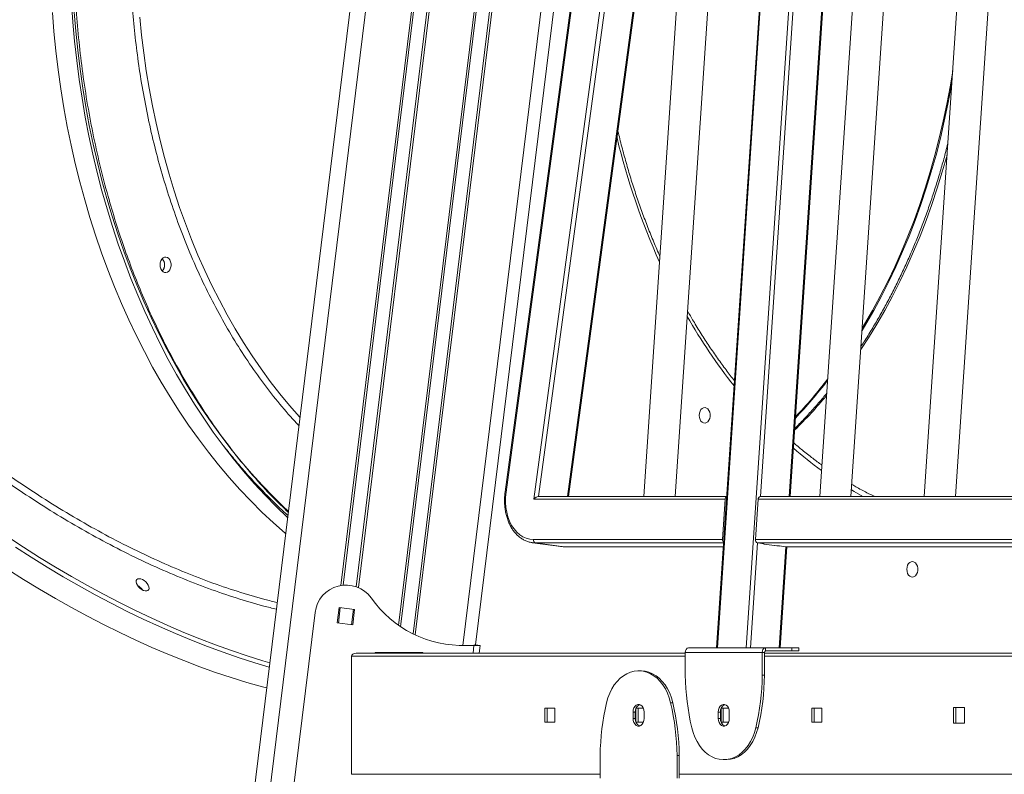
# Model space of a CAD drawing. Units: millimetres. Extents: x -10134 to 20135, y -6763 to 8693.
# Drawn here: x 16067 to 16701, y 4976 to 5462 of the extents above; entities that cross this region are included whole.
import ezdxf

# ---------------------------------------------------------------- set-up
doc = ezdxf.new("R2010")
doc.units = ezdxf.units.MM

msp = doc.modelspace()

# ---------------------------------------------------------------- linework, layer by layer
at = {"color": 7, "linetype": 'Continuous', "lineweight": 15}
for p, q in [((16562.88, 7773.46), (15934.35, 2654.46)), ((16460.08, 5869.46), (16360.67, 5059.82)), ((16570.02, 5870.96), (16515.69, 5057.96)), ((16570.6, 5870.96), (16516.27, 5057.96)), ((16534.65, 5057.96), (16588.99, 5870.96)), ((16463.81, 5780.41), (16379.67, 5158.18)), ((16464.38, 5780.33), (16380.24, 5158.1)), ((16398.08, 5153.44), (16482.76, 5779.65)), ((16510.52, 5777.06), (16468.96, 5155.25)), ((16623.65, 5777.06), (16582.09, 5155.25)), ((16690.82, 5777.06), (16649.27, 5155.25)), ((16420.41, 5155.25), (16504.22, 5775.01)), ((16489.01, 5155.25), (16530.47, 5775.73)), ((16563.05, 5155.25), (16604.47, 5775.01)), ((16602.14, 5155.25), (16643.6, 5775.73)), ((16669.31, 5155.25), (16710.78, 5775.73)), ((16521.24, 5153.44), (16398.08, 5153.44)), ((16522.19, 5155.25), (16401.04, 5155.25)), ((16519.51, 5127.55), (16521.24, 5153.44)), ((16542.45, 5153.44), (16540.72, 5127.55)), ((16888.93, 5153.44), (16542.45, 5153.44)), ((16889.88, 5155.25), (16543.86, 5155.25)), ((16397.2, 5125.5), (16415.51, 5123.06)), ((16397.91, 5127.55), (16519.51, 5127.55)), ((16399.18, 5125.37), (16417.49, 5122.93)), ((16540.72, 5127.55), (16887.2, 5127.55)), ((16541.99, 5125.37), (16546.22, 5124.81)), ((16546.03, 5124.58), (16546.04, 5124.83)), ((16546.03, 5124.64), (16554.66, 5123.49)), ((16556.23, 5123.22), (16546.03, 5124.58)), ((16546.22, 5124.81), (16546.04, 5124.81)), ((16417.62, 5122.92), (16520.03, 5122.92)), ((16554.66, 5123.49), (16556.07, 5123.49)), ((16555.19, 5123.49), (16555.18, 5123.36)), ((16556.07, 5123.49), (16560.3, 5122.93)), ((16556.25, 5123.47), (16556.23, 5123.22)), ((16556.55, 5057.96), (16560.89, 5122.92)), ((16560.43, 5122.92), (16560.3, 5122.93)), ((16560.43, 5122.92), (16887.72, 5122.92)), ((16241.6, 4951.65), (16257.44, 5080.68)), ((16272.94, 5083.82), (16271.72, 5073.89)), ((16282.86, 5082.6), (16272.94, 5083.82)), ((16281.65, 5072.67), (16282.86, 5082.6)), ((16271.72, 5073.89), (16281.65, 5072.67)), ((16283.76, 5054.46), (16495.58, 5054.46)), ((16296.13, 5054.81), (16296.13, 5054.46)), ((16326.83, 5054.81), (16296.13, 5054.81)), ((16326.83, 5054.46), (16326.83, 5054.81)), ((16354.71, 5059.46), (16359.62, 5059.46)), ((16363.65, 5059.46), (16359.62, 5059.46)), ((16360.67, 5059.82), (16363.65, 5059.46)), ((16363.65, 5059.46), (16363.03, 5054.46)), ((16495.58, 5040.27), (16495.58, 5054.96)), ((16545.07, 5054.96), (16495.58, 5054.96)), ((16547.2, 5057.96), (16497.7, 5057.96)), ((16545.07, 5040.27), (16545.07, 5054.96)), ((16546.49, 5054.96), (16545.07, 5054.96)), ((16546.49, 5040.27), (16546.49, 5054.96)), ((16546.49, 5054.46), (16863.27, 5054.46)), ((16547.2, 5057.96), (16547.2, 5055.96)), ((16547.2, 5057.96), (16564.17, 5057.96)), ((16547.2, 5055.96), (16564.17, 5055.96)), ((16564.17, 5055.96), (16564.17, 5057.96)), ((16564.17, 5057.96), (16568.56, 5057.96)), ((16568.56, 5055.96), (16564.17, 5055.96)), ((16568.56, 5055.96), (16568.56, 5057.96)), ((16280.93, 5052.46), (16280.93, 4976.46)), ((16465.04, 5042.96), (16466.01, 5042.96)), ((16466.01, 5042.96), (16467.43, 5042.96)), ((16546.49, 5040.27), (16545.07, 5040.27)), ((16405.27, 5009.96), (16405.27, 5018.96)), ((16405.27, 5018.96), (16411.63, 5018.96)), ((16406.68, 5009.96), (16406.68, 5018.96)), ((16411.63, 5018.96), (16411.63, 5009.96)), ((16461.99, 5016.46), (16461.99, 5012.46)), ((16463.4, 5016.46), (16461.99, 5016.46)), ((16463.4, 5016.46), (16463.4, 5012.46)), ((16463.76, 5010.28), (16463.76, 5018.64)), ((16463.88, 5018.96), (16468.59, 5018.96)), ((16465.17, 5009.96), (16465.17, 5018.96)), ((16469.06, 5012.46), (16469.06, 5016.46)), ((16487.56, 5022.43), (16486.14, 5022.43)), ((16516.79, 5016.46), (16516.79, 5012.46)), ((16518.2, 5016.46), (16516.79, 5016.46)), ((16518.2, 5016.46), (16518.2, 5012.46)), ((16518.56, 5010.28), (16518.56, 5018.64)), ((16518.68, 5018.96), (16523.39, 5018.96)), ((16519.97, 5009.96), (16519.97, 5018.96)), ((16523.86, 5012.46), (16523.86, 5016.46)), ((16577.05, 5018.96), (16583.41, 5018.96)), ((16577.05, 5009.96), (16577.05, 5018.96)), ((16578.46, 5009.96), (16578.46, 5018.96)), ((16583.41, 5018.96), (16583.41, 5009.96)), ((16668.11, 5019.46), (16675.18, 5019.46)), ((16668.11, 5009.46), (16668.11, 5019.46)), ((16669.53, 5009.46), (16669.53, 5019.46)), ((16675.18, 5019.46), (16675.18, 5009.46)), ((16463.4, 5012.46), (16461.99, 5012.46)), ((16518.2, 5012.46), (16516.79, 5012.46)), ((16411.63, 5009.96), (16405.27, 5009.96)), ((16468.59, 5009.96), (16463.88, 5009.96)), ((16523.39, 5009.96), (16518.68, 5009.96)), ((16540.94, 5006.48), (16542.36, 5006.48)), ((16583.41, 5009.96), (16577.05, 5009.96)), ((16675.18, 5009.46), (16668.11, 5009.46)), ((16440.78, 4988.65), (16440.78, 4973.96)), ((16490.27, 4988.65), (16490.27, 4973.96)), ((16491.69, 4988.65), (16490.27, 4988.65)), ((16491.69, 4988.65), (16491.69, 4973.96)), ((16520.81, 4985.96), (16519.84, 4985.96)), ((16522.23, 4985.96), (16520.81, 4985.96))]:
    msp.add_line(p, q, dxfattribs=at)
at = {"color": 8, "linetype": 'Continuous', "lineweight": 15}
for p, q in [((16572.96, 7773.46), (15944.43, 2654.46)), ((16451.92, 5868.64), (16352.56, 5059.42)), ((16417.45, 5856.43), (16320.5, 5066.8)), ((16418.95, 5857.17), (16321.83, 5066.16)), ((16406.69, 5850.43), (16311.15, 5072.33)), ((16408.21, 5851.35), (16312.45, 5071.44)), ((16363.99, 5830.87), (16274, 5097.97)), ((16365.33, 5830.35), (16275.43, 5098.16)), ((16373.82, 5829.3), (16283.92, 5097.12)), ((16375.25, 5829.49), (16285.26, 5096.59)), ((16485.32, 5777.47), (16401.18, 5155.25)), ((16585.57, 5777.47), (16543.99, 5155.25)), ((16419.81, 5155.25), (16503.62, 5775.02)), ((16562.46, 5155.25), (16603.88, 5775.02)), ((16399.18, 5125.37), (16397.14, 5125.51)), ((16520.19, 5125.37), (16399.18, 5125.37)), ((16541.99, 5125.37), (16537.49, 5057.96)), ((16887.89, 5125.37), (16541.99, 5125.37)), ((16415.51, 5123.06), (16417.49, 5122.93)), ((16417.49, 5122.93), (16520.03, 5122.93)), ((16417.62, 5122.92), (16417.49, 5122.93)), ((16555.96, 5057.96), (16560.3, 5122.93)), ((16560.3, 5122.93), (16887.72, 5122.93)), ((16273.65, 5083.73), (16272.44, 5073.81)), ((16282.15, 5082.69), (16280.93, 5072.76)), ((16309, 5054.81), (16308.95, 5054.46)), ((16310.4, 5054.81), (16310.36, 5054.46)), ((16319.03, 5054.81), (16318.98, 5054.46)), ((16320.43, 5054.81), (16320.39, 5054.46)), ((16359, 5054.46), (16359.62, 5059.46)), ((16495.58, 5052.46), (16280.93, 5052.46)), ((16863.27, 5052.46), (16546.49, 5052.46)), ((16280.93, 4976.46), (16440.78, 4976.46)), ((16491.69, 4976.46), (16918.07, 4976.46))]:
    msp.add_line(p, q, dxfattribs=at)
at = {"color": 8, "linetype": 'Continuous', "lineweight": 15, "flags": 128}
for points in [[(16100.71, 5473), (16101.58, 5460.61), (16102.69, 5448.26), (16104.05, 5435.95), (16105.66, 5423.71), (16107.5, 5411.53), (16109.59, 5399.43), (16111.92, 5387.42), (16114.49, 5375.51), (16117.29, 5363.71), (16120.33, 5352.02), (16123.6, 5340.45), (16127.1, 5329.03), (16130.82, 5317.74), (16134.77, 5306.61), (16138.94, 5295.64), (16143.32, 5284.84), (16147.92, 5274.22), (16152.73, 5263.79), (16157.74, 5253.55), (16162.96, 5243.52), (16168.37, 5233.69), (16173.98, 5224.09), (16179.78, 5214.72), (16185.76, 5205.58), (16191.92, 5196.68), (16198.25, 5188.03), (16204.76, 5179.64), (16211.43, 5171.5), (16218.26, 5163.64), (16225.24, 5156.06), (16232.37, 5148.75), (16239.65, 5141.73), (16239.74, 5141.64)], [(16144.72, 5463.79), (16145.84, 5452.24), (16147.2, 5440.74), (16148.81, 5429.3), (16150.66, 5417.94), (16152.76, 5406.66), (16155.09, 5395.48), (16157.66, 5384.4), (16160.47, 5373.44), (16163.51, 5362.6), (16166.78, 5351.9), (16170.27, 5341.34), (16173.99, 5330.94), (16177.94, 5320.69), (16182.09, 5310.63), (16186.47, 5300.74), (16191.05, 5291.05), (16195.83, 5281.55), (16200.82, 5272.26), (16206, 5263.2), (16211.37, 5254.35), (16216.93, 5245.74), (16222.67, 5237.38), (16228.59, 5229.26), (16234.68, 5221.39), (16240.93, 5213.79), (16247.34, 5206.47), (16247.66, 5206.12)], [(16667.58, 5429.22), (16665.88, 5418.95), (16663.8, 5407.8), (16661.48, 5396.74), (16658.93, 5385.78), (16656.14, 5374.95), (16653.12, 5364.23), (16649.87, 5353.65), (16646.39, 5343.22), (16642.7, 5332.94), (16638.78, 5322.82), (16634.65, 5312.88), (16630.31, 5303.11), (16625.76, 5293.54), (16621, 5284.17), (16616.05, 5275.01), (16610.9, 5266.06), (16609.37, 5263.5)], [(16609.28, 5262.19), (16611.61, 5266.06), (16616.76, 5275.01), (16621.71, 5284.17), (16626.46, 5293.54), (16631.01, 5303.11), (16635.36, 5312.88), (16639.49, 5322.82), (16643.4, 5332.94), (16647.1, 5343.22), (16650.58, 5353.65), (16653.83, 5364.23), (16656.85, 5374.95), (16659.64, 5385.78), (16662.19, 5396.74), (16664.51, 5407.8), (16666.59, 5418.95), (16667.08, 5421.79)], [(16608.46, 5249.79), (16613.35, 5257.34), (16618.68, 5266.06), (16623.83, 5275.01), (16628.78, 5284.17), (16633.54, 5293.54), (16638.09, 5303.11), (16642.43, 5312.88), (16646.56, 5322.82), (16650.48, 5332.94), (16654.17, 5343.22), (16657.65, 5353.65), (16660.9, 5364.23), (16663.92, 5374.95), (16663.96, 5375.11)], [(16609.87, 5155.25), (16604.18, 5158.42), (16602.42, 5159.45)], [(16059.77, 5129.24), (16069.91, 5122.55), (16080.11, 5116.08), (16090.35, 5109.81), (16100.63, 5103.76), (16110.93, 5097.93), (16121.26, 5092.32), (16131.6, 5086.95), (16141.95, 5081.81), (16152.29, 5076.9), (16162.61, 5072.24), (16172.92, 5067.83), (16183.2, 5063.67), (16193.44, 5059.75), (16203.63, 5056.1), (16213.77, 5052.7), (16223.85, 5049.57), (16228.27, 5048.27)], [(16227.92, 5045.43), (16218.6, 5048.21), (16208.49, 5051.47), (16198.33, 5054.98), (16188.11, 5058.75), (16177.86, 5062.77), (16167.56, 5067.04), (16157.25, 5071.56), (16146.91, 5076.32), (16136.57, 5081.32), (16126.23, 5086.56), (16115.89, 5092.03), (16105.57, 5097.73), (16095.27, 5103.64), (16085.01, 5109.78), (16074.78, 5116.13), (16064.6, 5122.69)]]:
    msp.add_lwpolyline(points, dxfattribs=at)
at = {"color": 7, "linetype": 'Continuous', "lineweight": 15, "flags": 128}
for points in [[(16088.39, 5466.8), (16089.38, 5454.43), (16090.61, 5442.1), (16092.1, 5429.82), (16093.82, 5417.61), (16095.79, 5405.47), (16098, 5393.42), (16100.45, 5381.45), (16103.13, 5369.59), (16106.05, 5357.85), (16109.21, 5346.22), (16112.59, 5334.72), (16116.2, 5323.36), (16120.04, 5312.16), (16124.1, 5301.1), (16128.38, 5290.22), (16132.87, 5279.51), (16137.57, 5268.98), (16142.48, 5258.64), (16147.6, 5248.51), (16152.91, 5238.58), (16158.43, 5228.86), (16164.13, 5219.38), (16170.02, 5210.12), (16176.09, 5201.1), (16182.34, 5192.32), (16188.76, 5183.8), (16195.35, 5175.54), (16202.1, 5167.54), (16209, 5159.81), (16216.06, 5152.37), (16223.26, 5145.2), (16230.61, 5138.33), (16238.08, 5131.75), (16238.48, 5131.41)], [(16240.24, 5145.73), (16237.8, 5148.01), (16230.59, 5155.05), (16223.52, 5162.38), (16216.6, 5169.99), (16209.84, 5177.88), (16203.24, 5186.03), (16196.8, 5194.45), (16190.54, 5203.12), (16184.45, 5212.04), (16178.55, 5221.2), (16172.83, 5230.59), (16167.3, 5240.21), (16161.97, 5250.05), (16156.84, 5260.1), (16151.91, 5270.35), (16147.19, 5280.79), (16142.68, 5291.42), (16138.39, 5302.23), (16134.32, 5313.21), (16130.47, 5324.34), (16126.84, 5335.63), (16123.44, 5347.05), (16120.28, 5358.61), (16117.34, 5370.29), (16114.65, 5382.09), (16112.19, 5393.98), (16109.97, 5405.98), (16107.99, 5418.05), (16106.26, 5430.2), (16104.77, 5442.42), (16103.53, 5454.69), (16102.54, 5467)], [(16157.72, 5304.32), (16157.85, 5305.67), (16158.23, 5306.92), (16158.84, 5307.97), (16159.63, 5308.76), (16160.54, 5309.21), (16161.5, 5309.31), (16162.44, 5309.03), (16163.29, 5308.4), (16164, 5307.47), (16164.5, 5306.31), (16164.76, 5305), (16164.76, 5303.64), (16164.5, 5302.33), (16164, 5301.16), (16163.29, 5300.23), (16162.44, 5299.61), (16161.5, 5299.33), (16160.54, 5299.42), (16159.63, 5299.88), (16158.84, 5300.66), (16158.23, 5301.72), (16157.85, 5302.97), (16157.72, 5304.32)], [(16504.52, 5207.48), (16504.65, 5208.83), (16505.04, 5210.08), (16505.65, 5211.14), (16506.43, 5211.92), (16507.34, 5212.38), (16508.3, 5212.47), (16509.24, 5212.2), (16510.1, 5211.57), (16510.8, 5210.64), (16511.3, 5209.48), (16511.56, 5208.17), (16511.56, 5206.8), (16511.3, 5205.49), (16510.8, 5204.33), (16510.1, 5203.4), (16509.24, 5202.77), (16508.3, 5202.5), (16507.34, 5202.59), (16506.43, 5203.05), (16505.65, 5203.83), (16505.04, 5204.89), (16504.65, 5206.14), (16504.52, 5207.48)], [(16380.24, 5158.1), (16379.93, 5154.78), (16379.91, 5151.48), (16380.16, 5148.23), (16380.69, 5145.08), (16381.5, 5142.08), (16382.56, 5139.27), (16383.86, 5136.68), (16385.39, 5134.37), (16387.13, 5132.35), (16389.04, 5130.65), (16391.1, 5129.31), (16393.29, 5128.34), (16395.57, 5127.75), (16397.91, 5127.55)], [(16638.05, 5108.38), (16638.19, 5109.73), (16638.57, 5110.98), (16639.18, 5112.04), (16639.96, 5112.82), (16640.87, 5113.28), (16641.83, 5113.37), (16642.77, 5113.09), (16643.63, 5112.47), (16644.33, 5111.54), (16644.83, 5110.37), (16645.09, 5109.06), (16645.09, 5107.7), (16644.83, 5106.39), (16644.33, 5105.23), (16643.63, 5104.3), (16642.77, 5103.67), (16641.83, 5103.39), (16640.87, 5103.49), (16639.96, 5103.94), (16639.18, 5104.73), (16638.57, 5105.78), (16638.19, 5107.03), (16638.05, 5108.38)], [(16059.66, 5108.29), (16069.87, 5101.83), (16080.11, 5095.59), (16090.39, 5089.56), (16100.71, 5083.75), (16111.03, 5078.17), (16121.38, 5072.82), (16131.72, 5067.7), (16142.06, 5062.81), (16152.39, 5058.17), (16162.69, 5053.78), (16172.97, 5049.63), (16183.21, 5045.73), (16193.4, 5042.09), (16203.53, 5038.71), (16213.61, 5035.59), (16223.62, 5032.73), (16226.28, 5032.01)], [(16144.27, 5102.36), (16145.3, 5102.21), (16146.42, 5101.78), (16147.54, 5101.11), (16148.58, 5100.23), (16149.46, 5099.22), (16150.12, 5098.15), (16150.51, 5097.1), (16150.59, 5096.15), (16150.37, 5095.36), (16149.85, 5094.81), (16149.09, 5094.52), (16148.12, 5094.52), (16147.04, 5094.81), (16145.91, 5095.36), (16144.81, 5096.15), (16143.84, 5097.1), (16143.07, 5098.15), (16142.54, 5099.22), (16142.3, 5100.23), (16142.37, 5101.11), (16142.75, 5101.78), (16143.39, 5102.21), (16144.27, 5102.36)], [(16360.67, 5059.82), (16360.65, 5059.82), (16360.61, 5059.8), (16360.53, 5059.78), (16360.42, 5059.74), (16360.29, 5059.69), (16360.14, 5059.64), (16359.98, 5059.58), (16359.8, 5059.52), (16359.62, 5059.46)], [(16465.04, 5042.96), (16462.63, 5042.77), (16460.26, 5042.19), (16457.95, 5041.23), (16455.73, 5039.92), (16453.63, 5038.25), (16451.67, 5036.26), (16449.89, 5033.97), (16448.3, 5031.4), (16446.93, 5028.6), (16445.8, 5025.6), (16444.91, 5022.43)], [(16486.14, 5022.43), (16485.25, 5025.6), (16484.12, 5028.6), (16482.75, 5031.4), (16481.16, 5033.97), (16479.38, 5036.26), (16477.42, 5038.25), (16475.32, 5039.92), (16473.1, 5041.23), (16470.79, 5042.19), (16468.42, 5042.77), (16466.01, 5042.96)], [(16467.43, 5042.96), (16469.83, 5042.77), (16472.21, 5042.19), (16474.52, 5041.23), (16476.74, 5039.92), (16478.84, 5038.25), (16480.79, 5036.26), (16482.57, 5033.97), (16484.16, 5031.4), (16485.53, 5028.6), (16486.67, 5025.6), (16487.56, 5022.43)], [(16469.06, 5016.46), (16468.92, 5017.87), (16468.5, 5019.16), (16467.84, 5020.24), (16466.99, 5021.01), (16466.03, 5021.41), (16465.02, 5021.41), (16464.06, 5021.01), (16463.21, 5020.24), (16462.55, 5019.16), (16462.13, 5017.87), (16461.99, 5016.46)], [(16523.86, 5016.46), (16523.72, 5017.87), (16523.3, 5019.16), (16522.64, 5020.24), (16521.79, 5021.01), (16520.83, 5021.41), (16519.82, 5021.41), (16518.86, 5021.01), (16518.01, 5020.24), (16517.35, 5019.16), (16516.93, 5017.87), (16516.79, 5016.46)], [(16461.99, 5012.46), (16462.13, 5011.05), (16462.55, 5009.76), (16463.21, 5008.68), (16464.06, 5007.91), (16465.02, 5007.51), (16466.03, 5007.51), (16466.99, 5007.91), (16467.84, 5008.68), (16468.5, 5009.76), (16468.92, 5011.05), (16469.06, 5012.46)], [(16516.79, 5012.46), (16516.93, 5011.05), (16517.35, 5009.76), (16518.01, 5008.68), (16518.86, 5007.91), (16519.82, 5007.51), (16520.83, 5007.51), (16521.79, 5007.91), (16522.64, 5008.68), (16523.3, 5009.76), (16523.72, 5011.05), (16523.86, 5012.46)], [(16499.71, 5006.48), (16500.6, 5003.32), (16501.74, 5000.32), (16503.11, 4997.52), (16504.69, 4994.95), (16506.47, 4992.66), (16508.43, 4990.67), (16510.53, 4989), (16512.75, 4987.68), (16515.06, 4986.73), (16517.43, 4986.15), (16519.84, 4985.96)], [(16520.81, 4985.96), (16523.22, 4986.15), (16525.59, 4986.73), (16527.9, 4987.68), (16530.12, 4989), (16532.23, 4990.67), (16534.18, 4992.66), (16535.96, 4994.95), (16537.55, 4997.52), (16538.92, 5000.32), (16540.05, 5003.32), (16540.94, 5006.48)], [(16542.36, 5006.48), (16541.47, 5003.32), (16540.33, 5000.32), (16538.96, 4997.52), (16537.37, 4994.95), (16535.59, 4992.66), (16533.64, 4990.67), (16531.54, 4989), (16529.32, 4987.68), (16527.01, 4986.73), (16524.63, 4986.15), (16522.23, 4985.96)]]:
    msp.add_lwpolyline(points, dxfattribs=at)
at = {"color": 8, "linetype": 'Continuous', "lineweight": 15}
for centre, radius, start, end in [((16902.12, 5495.37), 463.54, 193.62816, 204.11454), ((16807.32, 5448.23), 357.48, 209.68464, 218.34302), ((16336.45, 5423.35), 316.63, 316.57694, 322.33009), ((16335.02, 5423.97), 317.58, 316.78564, 322.55056), ((16351.92, 5415.9), 305.41, 314.48009, 320.16513), ((16736.89, 5384.19), 261.99, 229.03298, 234.08442), ((16387.07, 5209.31), 51.67, 261.7577, 262.40042)]:
    msp.add_arc(centre, radius, start, end, dxfattribs=at)
at = {"color": 7, "linetype": 'Continuous', "lineweight": 15}
for centre, radius, start, end in [((16154.37, 5304.32), 6.22, 319.97427, 40.02573), ((16154.78, 5304.53), 5.77, 357.91012, 41.03496), ((16154.78, 5304.11), 5.77, 318.97286, 2.08206), ((16523.23, 5153.44), 1.99, 121.75144, 180.1963), ((16544.15, 5153.57), 1.7, 99.75794, 184.53987), ((16399.8, 5127.19), 1.92, 169.31046, 251.34808), ((16521.78, 5127.29), 2.29, 173.513, 226.62812), ((16542.61, 5127.19), 1.92, 169.31046, 251.34808), ((16139.22, 5090.42), 8.58, 32.85461, 62.97162), ((16139.23, 5090.42), 8.57, 32.84852, 62.97771), ((16277.29, 5078.25), 20, 36.01455, 173), ((16352.17, 5131.03), 71.61, 214.94632, 272.03361), ((16498.23, 5055.33), 2.68, 101.42653, 188.04484), ((16547.73, 5055.33), 2.68, 101.42442, 188.04695), ((16547.37, 5055.08), 0.892, 101.41091, 188.05768), ((16653.7, 5042.46), 158.14, 180.79609, 193.15096), ((16386.95, 5042.46), 158.14, 346.84908, 359.20407), ((16388.37, 5042.46), 158.14, 346.84891, 359.20404), ((16598.9, 4986.45), 158.14, 166.84908, 179.20407), ((16468.28, 5016.91), 4.9, 114.7486, 185.25096), ((16332.15, 4986.45), 158.14, 0.79596, 13.15109), ((16333.57, 4986.46), 158.14, 0.79575, 13.1511), ((16523.08, 5016.91), 4.9, 114.74989, 185.24966), ((16468.16, 5011.94), 4.78, 173.72306, 246.27425), ((16522.96, 5011.94), 4.78, 173.72272, 246.27773)]:
    msp.add_arc(centre, radius, start, end, dxfattribs=at)
for centre, major_axis, ratio, start_param, end_param in [((16399.49, 5153.25), (2.07, 1.81), 0.413573, 0.442028, 1.918592), ((16283.76, 5052.46), (-2.83, 0), 0.707107, 4.712389, 6.283185)]:
    msp.add_ellipse(centre, major_axis=major_axis, ratio=ratio, start_param=start_param, end_param=end_param, dxfattribs=at)
at = {"color": 8, "linetype": 'Continuous', "lineweight": 15}
for points, knots in [([(16232.51, 5082.76), (16229.79, 5083.41), (16221.31, 5085.44), (16206.73, 5089.85), (16188.87, 5095.92), (16170.83, 5102.94), (16152.71, 5110.79), (16134.56, 5119.48), (16116.43, 5129.02), (16098.33, 5139.36), (16080.32, 5150.47), (16062.49, 5162.3), (16044.91, 5174.79), (16027.66, 5187.91), (16010.76, 5201.64), (15994.23, 5215.96), (15978.12, 5230.82), (15962.5, 5246.14), (15947.46, 5261.85), (15933.04, 5277.91), (15919.27, 5294.3), (15906.17, 5310.99), (15893.78, 5327.91), (15882.15, 5344.99), (15871.32, 5362.16), (15861.57, 5379), (15852.84, 5395.47), (15845.09, 5411.55), (15838.13, 5427.54), (15831.87, 5443.74), (15826.39, 5460.11), (15821.78, 5476.59), (15818.14, 5492.79), (15815.51, 5508.63), (15813.88, 5524.05), (15813.27, 5538.98), (15813.71, 5553.4), (15815.18, 5567.29), (15817.65, 5580.61), (15821.12, 5593.3), (15825.58, 5605.31), (15831.01, 5616.57), (15837.43, 5627.07), (15844.81, 5636.81), (15853.14, 5645.73), (15861.31, 5653.1), (15867.08, 5657.1), (15869.44, 5658.74)], [0, 0, 0, 0, 0.01072, 0.033503, 0.056323, 0.079143, 0.101926, 0.124637, 0.147349, 0.170132, 0.192951, 0.215771, 0.238554, 0.261266, 0.283977, 0.30676, 0.329579, 0.352398, 0.375181, 0.397892, 0.420603, 0.443386, 0.466206, 0.489025, 0.511808, 0.534519, 0.55582, 0.577152, 0.598483, 0.619784, 0.642495, 0.665277, 0.688095, 0.710914, 0.733696, 0.756406, 0.779117, 0.801899, 0.824717, 0.847536, 0.870318, 0.893028, 0.915738, 0.93852, 0.961339, 0.984157, 1, 1, 1, 1]), ([(15841.56, 5626.88), (15839.37, 5623.46), (15835.02, 5616.67), (15829.72, 5605.55), (15825.31, 5593.85), (15821.84, 5581.36), (15819.35, 5568.11), (15817.87, 5554.14), (15817.43, 5539.74), (15818.02, 5524.97), (15819.57, 5509.91), (15822.13, 5494.3), (15825.72, 5478.18), (15830.36, 5461.6), (15835.84, 5445.21), (15842.07, 5429.1), (15848.94, 5413.27), (15856.65, 5397.29), (15865.31, 5380.95), (15874.91, 5364.36), (15885.46, 5347.57), (15896.9, 5330.72), (15909.22, 5313.86), (15922.4, 5297.07), (15936.15, 5280.7), (15950.4, 5264.81), (15965.1, 5249.43), (15980.47, 5234.3), (15996.5, 5219.5), (16013.13, 5205.09), (16030.02, 5191.37), (16047.08, 5178.39), (16064.26, 5166.15), (16081.83, 5154.46), (16099.76, 5143.38), (16117.98, 5132.96), (16136.09, 5123.44), (16154.04, 5114.83), (16171.77, 5107.12), (16189.57, 5100.17), (16207.35, 5094.1), (16221.93, 5089.68), (16230.38, 5087.66), (16233.03, 5087.03)], [0, 0, 0, 0, 0.024846, 0.049363, 0.0739, 0.098417, 0.123647, 0.148897, 0.174127, 0.198644, 0.223181, 0.247698, 0.272928, 0.298178, 0.323408, 0.346569, 0.36973, 0.39315, 0.41657, 0.441088, 0.465626, 0.490144, 0.515375, 0.540626, 0.565856, 0.590375, 0.614912, 0.63943, 0.664661, 0.689912, 0.715143, 0.739661, 0.764199, 0.788718, 0.813949, 0.8392, 0.864431, 0.88895, 0.913487, 0.938006, 0.963237, 0.988488, 1, 1, 1, 1]), ([(16240.16, 5145.11), (16236.8, 5148.33), (16229.01, 5155.79), (16217.35, 5168.62), (16205.13, 5183.37), (16193.46, 5199.05), (16182.37, 5215.56), (16171.92, 5232.83), (16162.13, 5250.81), (16153.66, 5268.15), (16146.35, 5284.68), (16140.09, 5300.21), (16134.31, 5316.01), (16129.02, 5332.04), (16123.83, 5349.53), (16118.88, 5368.57), (16114.35, 5389.03), (16110.56, 5409.6), (16107.53, 5430.03), (16105.21, 5450.43), (16103.6, 5470.55), (16102.61, 5490.52), (16102.49, 5503.72), (16102.43, 5510.32)], [0, 0, 0, 0, 0.0400156, 0.0925469, 0.1453579, 0.1981704, 0.2509815, 0.3037938, 0.3563235, 0.408855, 0.4504421, 0.4920129, 0.5332897, 0.5742139, 0.6151549, 0.665284, 0.7154134, 0.7643003, 0.8131884, 0.860664, 0.9081411, 0.9540694, 1, 1, 1, 1]), ([(16138.49, 5510.32), (16138.54, 5504.48), (16138.65, 5492.82), (16139.52, 5475.16), (16140.95, 5457.37), (16143, 5439.33), (16145.68, 5421.27), (16149.03, 5403.09), (16153.03, 5385), (16157.73, 5366.95), (16163.09, 5349.12), (16169.15, 5331.49), (16175.86, 5314.21), (16183.25, 5297.3), (16191.27, 5280.89), (16199.93, 5265), (16209.17, 5249.73), (16218.96, 5235.13), (16229.3, 5221.29), (16238.65, 5209.83), (16244.72, 5203.33), (16247.01, 5200.88)], [0, 0, 0, 0, 0.04889, 0.097779, 0.148315, 0.198852, 0.250889, 0.302929, 0.356288, 0.409649, 0.464115, 0.518582, 0.573909, 0.629237, 0.685153, 0.74107, 0.797284, 0.8535, 0.909715, 0.965932, 1, 1, 1, 1])]:
    msp.add_open_spline(points, degree=3, knots=knots, dxfattribs=at)
at = {"color": 7, "linetype": 'Continuous', "lineweight": 15}
for points, knots in [([(16479.29, 5309.81), (16478.95, 5310.56), (16477.23, 5314.35), (16474.3, 5321.35), (16470.53, 5330.81), (16466.96, 5340.44), (16463.59, 5350.2), (16460.43, 5360.1), (16457.46, 5370.13), (16454.7, 5380.23), (16453.04, 5387.05), (16452.21, 5390.43)], [0, 0, 0, 0, 0.029817, 0.151259, 0.272703, 0.394148, 0.515596, 0.637046, 0.758498, 0.879952, 1, 1, 1, 1]), ([(16664.45, 5382.46), (16664.02, 5380.73), (16662.8, 5375.82), (16660.58, 5367.83), (16657.82, 5358.47), (16654.87, 5349.19), (16651.73, 5339.99), (16648.41, 5330.89), (16644.91, 5321.9), (16641.22, 5313.02), (16637.37, 5304.28), (16633.34, 5295.67), (16629.14, 5287.2), (16624.77, 5278.89), (16620.24, 5270.73), (16615.54, 5262.76), (16611.66, 5256.44), (16609.29, 5252.85), (16608.59, 5251.8)], [0, 0, 0, 0, 0.0358444, 0.1014605, 0.167363, 0.2335155, 0.2998889, 0.3664576, 0.433201, 0.5000997, 0.5671409, 0.6343094, 0.7015958, 0.7689908, 0.8364855, 0.9040737, 0.9717514, 1, 1, 1, 1]), ([(16527.17, 5229.78), (16525.38, 5232.06), (16521.7, 5236.77), (16516.31, 5244.18), (16510.96, 5251.95), (16505.78, 5259.94), (16501.11, 5267.52), (16498.25, 5272.52), (16496.99, 5274.72)], [0, 0, 0, 0, 0.164701, 0.339454, 0.514189, 0.688913, 0.863628, 1, 1, 1, 1]), ([(16586.53, 5221.69), (16585.75, 5220.73), (16583.12, 5217.48), (16578.48, 5212.17), (16572.63, 5205.79), (16568.45, 5201.41), (16566.19, 5199.22), (16565.97, 5199.01)], [0, 0, 0, 0, 0.118775, 0.401845, 0.685245, 0.968989, 1, 1, 1, 1]), ([(16198.66, 5187.72), (16200.57, 5185.31), (16204.53, 5180.28), (16210.74, 5172.93), (16217.24, 5165.61), (16223.89, 5158.54), (16230.67, 5151.74), (16236.02, 5146.61), (16239.15, 5143.83), (16239.92, 5143.14)], [0, 0, 0, 0, 0.147407, 0.307351, 0.467286, 0.627215, 0.787134, 0.947045, 1, 1, 1, 1]), ([(16583.45, 5175.48), (16581.48, 5176.91), (16577.24, 5179.99), (16571.21, 5184.75), (16567.19, 5188.18), (16565.35, 5189.75)], [0, 0, 0, 0, 0.3205025, 0.6897001, 1, 1, 1, 1]), ([(16617.39, 5155.25), (16615.73, 5156.05), (16611.66, 5158.03), (16606.75, 5160.65), (16603.53, 5162.56), (16602.66, 5163.07)], [0, 0, 0, 0, 0.334921, 0.820803, 1, 1, 1, 1]), ([(16379.67, 5158.18), (16379.6, 5157.64), (16379.41, 5156.07), (16379.27, 5153.47), (16379.31, 5150.41), (16379.6, 5147.4), (16380.11, 5144.47), (16380.84, 5141.65), (16381.79, 5138.97), (16382.96, 5136.46), (16384.32, 5134.14), (16385.87, 5132.05), (16387.59, 5130.21), (16389.46, 5128.64), (16391.45, 5127.36), (16393.55, 5126.39), (16395.45, 5125.77), (16396.67, 5125.61), (16397.14, 5125.55)], [0, 0, 0, 0, 0.035232, 0.101449, 0.167708, 0.234005, 0.300344, 0.366732, 0.433168, 0.499627, 0.56606, 0.632404, 0.698558, 0.764414, 0.829873, 0.894878, 0.959447, 1, 1, 1, 1]), ([(16415.29, 5123.13), (16415.61, 5123.07), (16416.38, 5122.93), (16417.16, 5122.92), (16417.62, 5122.92)], [0, 0, 0, 0, 0.417706, 1, 1, 1, 1])]:
    msp.add_open_spline(points, degree=3, knots=knots, dxfattribs=at)

doc.saveas('drawing.dxf')
